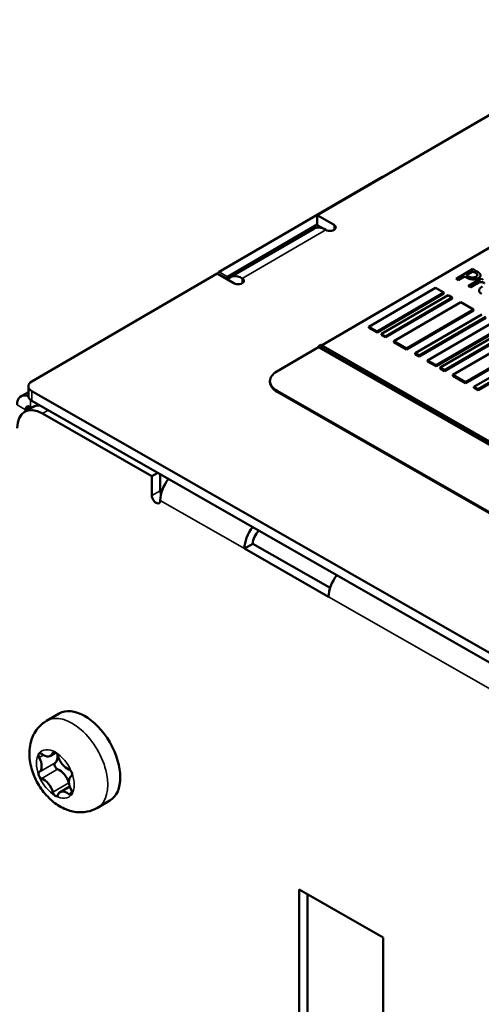
# Model space of a CAD drawing. Units: millimetres. Extents: x 0 to 2970, y 0 to 2100.
# Drawn here: x 2285 to 2304, y 863 to 905 of the extents above; entities that cross this region are included whole.
import ezdxf

# ---------------------------------------------------------------- set-up
doc = ezdxf.new("R2010")
doc.units = ezdxf.units.MM
doc.header["$LTSCALE"] = 5
doc.layers.add('Sichtbar (ISO)', color=7, linetype='Continuous', lineweight=50)
doc.layers.add('Sichtbar schmal (ISO)', color=7, linetype='Continuous', lineweight=35)

msp = doc.modelspace()

# ---------------------------------------------------------------- linework, layer by layer
at = {"layer": 'Sichtbar (ISO)'}
for p, q in [((2297.209, 896.265), (2349.661, 926.81)), ((2299.968, 897.894), (2293.069, 893.876)), ((2297.392, 890.774), (2309.713, 897.95)), ((2297.209, 896.265), (2297.919, 895.858)), ((2297.209, 895.856), (2297.209, 896.265)), ((2293.424, 893.673), (2297.209, 895.877)), ((2297.52, 895.678), (2297.209, 895.856)), ((2297.064, 895.701), (2293.543, 893.651)), ((2285.169, 889.254), (2292.984, 893.805)), ((2293.695, 893.398), (2292.984, 893.805)), ((2303.772, 894.001), (2303.068, 893.591)), ((2303.504, 893.736), (2303.785, 893.899)), ((2303.569, 893.699), (2303.504, 893.736)), ((2303.785, 893.895), (2303.508, 893.734)), ((2303.95, 893.898), (2303.772, 894.001)), ((2303.785, 893.895), (2303.785, 893.899)), ((2303.785, 893.899), (2303.863, 893.855)), ((2303.863, 893.85), (2303.785, 893.895)), ((2304.097, 893.732), (2304.097, 893.736)), ((2303.068, 893.591), (2303.162, 893.537)), ((2303.068, 893.586), (2303.068, 893.591)), ((2303.162, 893.532), (2303.068, 893.586)), ((2303.162, 893.537), (2303.424, 893.689)), ((2303.424, 893.685), (2303.162, 893.532)), ((2303.162, 893.532), (2303.162, 893.537)), ((2303.424, 893.689), (2303.504, 893.644)), ((2303.424, 893.685), (2303.424, 893.689)), ((2303.504, 893.64), (2303.424, 893.685)), ((2304.128, 893.594), (2303.599, 893.286)), ((2303.689, 893.235), (2304.064, 893.453)), ((2304.064, 893.449), (2303.689, 893.231)), ((2304.064, 893.449), (2304.064, 893.453)), ((2304.217, 893.542), (2304.128, 893.594)), ((2302.2, 893.205), (2299.384, 891.565)), ((2299.739, 891.362), (2302.555, 893.002)), ((2302.555, 892.961), (2299.739, 891.321)), ((2302.732, 892.9), (2299.916, 891.26)), ((2302.555, 893.002), (2302.2, 893.205)), ((2302.555, 892.961), (2302.555, 893.002)), ((2302.91, 892.798), (2302.732, 892.9)), ((2303.599, 893.286), (2303.689, 893.235)), ((2303.599, 893.282), (2303.599, 893.286)), ((2303.689, 893.231), (2303.599, 893.282)), ((2303.689, 893.231), (2303.689, 893.235)), ((2304.036, 893.086), (2304.036, 893.09)), ((2300.094, 891.158), (2302.91, 892.798)), ((2302.91, 892.758), (2300.094, 891.118)), ((2303.265, 892.595), (2300.449, 890.955)), ((2302.91, 892.758), (2302.91, 892.798)), ((2303.798, 892.29), (2303.265, 892.595)), ((2300.981, 890.65), (2303.798, 892.29)), ((2303.798, 892.25), (2300.981, 890.61)), ((2304.153, 892.087), (2301.336, 890.447)), ((2303.798, 892.25), (2303.798, 892.29)), ((2301.514, 890.346), (2304.33, 891.986)), ((2304.33, 891.945), (2301.514, 890.305)), ((2304.685, 891.782), (2301.869, 890.142)), ((2299.384, 891.565), (2299.739, 891.362)), ((2299.384, 891.524), (2299.384, 891.565)), ((2299.739, 891.321), (2299.384, 891.524)), ((2299.739, 891.321), (2299.739, 891.362)), ((2299.916, 891.26), (2300.094, 891.158)), ((2299.916, 891.219), (2299.916, 891.26)), ((2300.094, 891.118), (2299.916, 891.219)), ((2302.224, 889.939), (2305.04, 891.579)), ((2305.04, 891.538), (2302.224, 889.898)), ((2305.218, 891.477), (2302.402, 889.837)), ((2302.579, 889.736), (2305.395, 891.376)), ((2305.395, 891.335), (2302.579, 889.695)), ((2300.094, 891.118), (2300.094, 891.158)), ((2300.449, 890.955), (2300.981, 890.65)), ((2300.449, 890.914), (2300.449, 890.955)), ((2300.981, 890.61), (2300.449, 890.914)), ((2305.75, 891.173), (2302.934, 889.533)), ((2303.467, 889.228), (2306.283, 890.868)), ((2306.283, 890.827), (2303.467, 889.187)), ((2295.508, 889.677), (2297.268, 890.702)), ((2297.356, 890.794), (2297.268, 890.743)), ((2297.268, 890.743), (2308.631, 884.239)), ((2297.268, 890.702), (2297.268, 890.743)), ((2308.595, 884.219), (2297.268, 890.702)), ((2331.088, 871.486), (2297.356, 890.794)), ((2300.981, 890.61), (2300.981, 890.65)), ((2301.336, 890.447), (2301.514, 890.346)), ((2301.336, 890.406), (2301.336, 890.447)), ((2301.514, 890.305), (2301.336, 890.406)), ((2306.638, 890.664), (2303.822, 889.024)), ((2303.999, 888.923), (2306.816, 890.563)), ((2306.816, 890.522), (2303.999, 888.882)), ((2301.514, 890.305), (2301.514, 890.346)), ((2301.869, 890.142), (2302.224, 889.939)), ((2301.869, 890.101), (2301.869, 890.142)), ((2302.224, 889.898), (2301.869, 890.101)), ((2302.224, 889.898), (2302.224, 889.939)), ((2302.402, 889.837), (2302.579, 889.736)), ((2302.402, 889.797), (2302.402, 889.837)), ((2302.579, 889.695), (2302.402, 889.797)), ((2302.579, 889.695), (2302.579, 889.736)), ((2295.218, 889.23), (2295.218, 889.271)), ((2302.934, 889.533), (2303.467, 889.228)), ((2302.934, 889.492), (2302.934, 889.533)), ((2303.467, 889.187), (2302.934, 889.492)), ((2303.467, 889.187), (2303.467, 889.228)), ((2284.715, 888.628), (2285.024, 888.808)), ((2285.024, 888.642), (2285.024, 889.05)), ((2432.704, 804.397), (2285.172, 888.845)), ((2306.166, 882.763), (2295.514, 888.861)), ((2327.826, 870.325), (2295.514, 888.82)), ((2303.822, 889.024), (2303.999, 888.923)), ((2303.822, 888.984), (2303.822, 889.024)), ((2303.999, 888.882), (2303.822, 888.984)), ((2303.999, 888.882), (2303.999, 888.923)), ((2285.172, 888.437), (2432.704, 803.989)), ((2285.215, 888.174), (2284.863, 887.969)), ((2284.905, 887.993), (2284.905, 888.059)), ((2285.118, 888.182), (2285.174, 888.15)), ((2285.618, 887.897), (2290.234, 885.255)), ((2290.234, 885.255), (2290.48, 885.399)), ((2290.234, 884.439), (2290.234, 885.255)), ((2290.586, 885.338), (2290.586, 884.644)), ((2294.139, 882.203), (2294.491, 882.408)), ((2297.69, 880.17), (2294.139, 882.203)), ((2294.491, 882.408), (2297.752, 880.541)), ((2285.796, 874.938), (2286.324, 875.245)), ((2285.958, 873.458), (2286.187, 873.591)), ((2286.364, 871.925), (2286.77, 872.161)), ((2287.934, 871.265), (2288.462, 871.573)), ((2296.447, 829.034), (2296.447, 867.818)), ((2296.447, 867.818), (2299.998, 865.785)), ((2296.799, 867.616), (2296.799, 829.239)), ((2299.998, 865.785), (2299.998, 827.002))]:
    msp.add_line(p, q, dxfattribs=at)
for centre, major_axis, ratio, start_param, end_param in [((2299.968, 897.69), (0.124, 0.217), 0.574861, 0.307999, 0.783256), ((2297.743, 895.756), (0.25, 0), 0.57735, 3.931293, 7.072886), ((2297.567, 894.837), (-0.503, 0.864), 0.579829, 5.495627, 6.283185), ((2293.069, 893.672), (-0.124, -0.217), 0.574861, 3.924849, 4.415512), ((2294.047, 892.787), (-0.503, 0.864), 0.579829, 5.495627, 6.540355), ((2293.424, 893.469), (0.124, 0.217), 0.574861, 0.783256, 1.27392), ((2293.871, 893.501), (0.25, 0), 0.57735, 3.931293, 7.072886), ((2296.218, 889.271), (-1, 0), 0.57735, 5.502089, 7.072886), ((2285.524, 889.05), (-0.5, 0), 0.57735, 5.502089, 7.072886), ((2296.218, 889.23), (-1, 0), 0.57735, 0, 0.7897), ((2285.118, 887.937), (-0.403, 0.691), 0.579829, 5.660094, 7.066423), ((2285.524, 888.642), (-0.5, 0), 0.57735, 0, 0.7897), ((2285.618, 886.673), (-0.755, 1.296), 0.579829, 5.495627, 7.066423), ((2285.118, 887.937), (-0.151, 0.259), 0.579829, 5.495627, 7.066423), ((2285.97, 886.878), (-0.755, 1.296), 0.579829, 5.945016, 6.283185), ((2291.293, 884.645), (0.497, 0.868), 0.574861, 1.317818, 2.354053), ((2290.763, 884.542), (0.126, -0.216), 0.579829, 3.92483, 4.570482), ((2290.411, 884.337), (0.126, -0.216), 0.579829, 3.92483, 7.066423), ((2294.844, 882.613), (0.497, 0.868), 0.574861, 1.317818, 2.354053), ((2294.844, 882.613), (-0.248, -0.434), 0.574861, 4.188123, 5.495645), ((2298.394, 880.58), (-0.497, -0.868), 0.574861, 4.459411, 5.495645), ((2287.393, 873.409), (-1.069, 1.836), 0.579829, 3.141593, 6.283185), ((2285.565, 873.428), (-0.079, 0.135), 0.579829, 0.259639, 1.504655), ((2285.565, 873.428), (-0.079, 0.135), 0.579829, 5.297808, 6.542824), ((2285.174, 873.256), (0.29, -0.499), 0.579829, 0.061821, 1.504655), ((2285.668, 873.956), (0.29, -0.499), 0.579829, 5.297808, 6.740643), ((2286.161, 873.482), (-0.079, 0.135), 0.579829, 5.495627, 6.740643), ((2285.847, 873.648), (0.29, -0.499), 0.579829, 0.061821, 0.982682), ((2286.161, 873.482), (0.079, -0.135), 0.579829, 1.109018, 2.354034), ((2286.654, 873.392), (0.29, -0.499), 0.579829, 4.250611, 5.693445), ((2286.238, 873.028), (-0.079, 0.135), 0.579829, 0.061821, 1.306837), ((2286.238, 873.028), (0.079, -0.135), 0.579829, 4.448429, 5.693445), ((2285.565, 872.637), (-0.079, 0.135), 0.579829, 0.061821, 1.306837), ((2285.565, 872.637), (-0.079, 0.135), 0.579829, 1.306837, 2.551853), ((2286.34, 872.383), (0.29, -0.499), 0.579829, 1.109018, 2.551853), ((2287.148, 872.126), (-0.29, 0.499), 0.579829, 0.061821, 1.504655), ((2286.757, 872.746), (0.079, -0.135), 0.579829, 1.306837, 2.551853), ((2286.757, 872.746), (0.079, -0.135), 0.579829, 0.061821, 1.306837), ((2285.668, 871.991), (-0.29, 0.499), 0.579829, 4.250611, 5.693445), ((2286.833, 872.292), (0.079, -0.135), 0.579829, 4.250611, 4.590645), ((2286.161, 871.9), (-0.079, 0.135), 0.579829, 1.109018, 2.354034), ((2286.161, 871.9), (0.079, -0.135), 0.579829, 5.495627, 6.740643), ((2286.654, 871.426), (-0.29, 0.499), 0.579829, 5.297808, 6.740643), ((2286.757, 871.955), (0.079, -0.135), 0.579829, 5.297808, 6.542824), ((2286.757, 871.955), (0.079, -0.135), 0.579829, 0.259639, 1.504655)]:
    msp.add_ellipse(centre, major_axis=major_axis, ratio=ratio, start_param=start_param, end_param=end_param, dxfattribs=at)
for points in [[(2303.863, 893.855), (2303.908, 893.829), (2303.955, 893.788), (2303.963, 893.766)], [(2303.963, 893.762), (2303.955, 893.784), (2303.908, 893.825), (2303.863, 893.85)], [(2303.963, 893.766), (2303.972, 893.742), (2303.944, 893.696), (2303.907, 893.675)], [(2304.092, 893.766), (2304.081, 893.8), (2304.013, 893.862), (2303.95, 893.898)], [(2303.966, 893.746), (2303.966, 893.754), (2303.963, 893.762)], [(2304.008, 893.62), (2304.067, 893.654), (2304.105, 893.728), (2304.092, 893.766)], [(2303.504, 893.644), (2303.58, 893.6), (2303.717, 893.565), (2303.79, 893.565)], [(2303.79, 893.56), (2303.717, 893.561), (2303.58, 893.596), (2303.504, 893.64)], [(2303.762, 893.637), (2303.715, 893.636), (2303.626, 893.666), (2303.569, 893.699)], [(2303.907, 893.675), (2303.873, 893.655), (2303.805, 893.637), (2303.762, 893.637)], [(2303.79, 893.565), (2303.848, 893.564), (2303.963, 893.593), (2304.008, 893.62)], [(2304.008, 893.616), (2303.963, 893.589), (2303.848, 893.56), (2303.79, 893.56)], [(2304.064, 893.453), (2304.127, 893.453), (2304.23, 893.43), (2304.266, 893.409)], [(2304.266, 893.405), (2304.23, 893.426), (2304.127, 893.449), (2304.064, 893.449)], [(2304.178, 893.26), (2304.049, 893.185), (2304.026, 893.025), (2304.137, 892.961)], [(2304.137, 892.957), (2304.036, 893.015), (2304.036, 893.086)]]:
    msp.add_open_spline(points, degree=2, dxfattribs=at)
for points, degree, knots in [([(2304.097, 893.732), (2304.097, 893.709), (2304.067, 893.65), (2304.008, 893.616)], 2, [0.405247, 0.405247, 0.405247, 1, 2, 2, 2]), ([(2287.934, 871.265), (2287.798, 871.186), (2287.649, 871.131), (2287.34, 871.071), (2287.183, 871.069), (2286.857, 871.108), (2286.694, 871.159), (2286.351, 871.312), (2286.181, 871.425), (2285.851, 871.706), (2285.697, 871.88), (2285.434, 872.257), (2285.324, 872.462), (2285.157, 872.892), (2285.099, 873.118), (2285.054, 873.584), (2285.065, 873.824), (2285.19, 874.257), (2285.281, 874.448), (2285.523, 874.742), (2285.651, 874.853), (2285.796, 874.938)], 3, [0.783238, 0.783238, 0.783238, 0.783238, 0.9821, 0.9821, 1.196716, 1.196716, 1.460951, 1.460951, 1.808747, 1.808747, 2.213802, 2.213802, 2.619208, 2.619208, 3.026083, 3.026083, 3.420608, 3.420608, 3.713175, 3.713175, 3.92483, 3.92483, 3.92483, 3.92483])]:
    msp.add_open_spline(points, degree=degree, knots=knots, dxfattribs=at)
at = {"layer": 'Sichtbar schmal (ISO)'}
for p, q in [((2299.968, 897.894), (2299.988, 897.883)), ((2297.919, 895.653), (2297.919, 895.858)), ((2297.567, 895.653), (2294.047, 893.603)), ((2293.424, 893.673), (2293.069, 893.876)), ((2303.863, 893.85), (2303.863, 893.855)), ((2303.963, 893.762), (2303.963, 893.766)), ((2294.047, 893.398), (2294.047, 893.603)), ((2303.504, 893.64), (2303.504, 893.644)), ((2303.79, 893.56), (2303.79, 893.565)), ((2304.008, 893.616), (2304.008, 893.62)), ((2285.172, 888.437), (2285.172, 888.845)), ((2295.514, 888.82), (2295.514, 888.861)), ((2285.118, 888.474), (2285.118, 888.182)), ((2284.905, 888.059), (2284.549, 888.262)), ((2285.117, 888.182), (2284.905, 888.059)), ((2285.618, 887.897), (2285.864, 888.041)), ((2290.234, 884.439), (2290.586, 884.644)), ((2294.139, 882.203), (2290.589, 884.235)), ((2419.835, 810.255), (2297.69, 880.17)), ((2285.482, 873.391), (2285.655, 873.492)), ((2286.056, 873.583), (2286.125, 873.624)), ((2285.482, 872.769), (2286.154, 873.16)), ((2285.587, 872.499), (2286.259, 872.891)), ((2286.056, 871.92), (2286.728, 872.311)), ((2286.735, 871.842), (2286.865, 871.918))]:
    msp.add_line(p, q, dxfattribs=at)
for centre, major_axis, start_param, end_param in [((2286.865, 873.101), (1.069, -1.836), 0, 3.141593), ((2286.161, 872.691), (-0.566, 0.972), 5.495627, 6.542824), ((2286.161, 872.691), (-0.566, 0.972), 0.259639, 1.306837), ((2286.161, 872.691), (0.566, -0.972), 1.306837, 2.354034), ((2286.161, 872.691), (-0.566, 0.972), 1.306837, 2.354034), ((2286.161, 872.691), (0.566, -0.972), 0.783238, 1.306837), ((2286.161, 872.691), (0.566, -0.972), 0.259639, 0.783238), ((2286.161, 872.691), (0.566, -0.972), 5.495627, 6.542824)]:
    msp.add_ellipse(centre, major_axis=major_axis, ratio=0.579829, start_param=start_param, end_param=end_param, dxfattribs=at)

doc.saveas('drawing.dxf')
